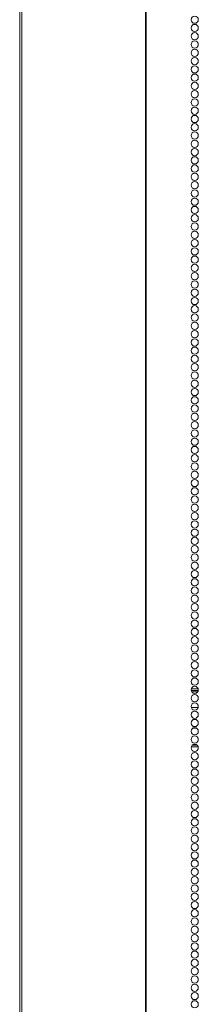
# Model space of a CAD drawing. Units: inches. Extents: x -59 to 138, y -22 to 133.
# Drawn here: x -13 to -9, y 35 to 58 of the extents above; entities that cross this region are included whole.
import ezdxf

# ---------------------------------------------------------------- set-up
doc = ezdxf.new("R2010")
doc.units = ezdxf.units.IN
doc.header["$MEASUREMENT"] = 0
doc.layers.add('Trimetric', color=7, linetype='CONTINUOUS')

msp = doc.modelspace()

# ---------------------------------------------------------------- linework, layer by layer
at = {"layer": 'Trimetric', "color": 30, "linetype": 'Continuous', "lineweight": 18}
for p, q in [((-13.294, 95.442), (-13.294, 13.521)), ((-13.241, 95.442), (-13.241, 13.521)), ((-10.418, 95.442), (-10.418, 13.521)), ((-10.401, 13.521), (-10.401, 95.442))]:
    msp.add_line(p, q, dxfattribs=at)
at = {"layer": 'Trimetric', "color": 95, "linetype": 'Continuous', "lineweight": 18}
for p, q in [((-9.37, 42.372), (-9.208, 42.372)), ((-9.368, 42.411), (-9.21, 42.411)), ((-9.357, 42.34), (-9.221, 42.34)), ((-9.369, 41.986), (-9.21, 41.986)), ((-9.247, 41.513), (-9.332, 41.513)), ((-9.368, 41.088), (-9.21, 41.088)), ((-9.343, 41.127), (-9.236, 41.127))]:
    msp.add_line(p, q, dxfattribs=at)
at = {"layer": 'Trimetric', "color": 30, "linetype": 'Continuous', "lineweight": 18}
for centre in [(-9.29, 57.694), (-9.29, 57.505), (-9.29, 57.316), (-9.29, 57.127), (-9.29, 56.938), (-9.29, 56.749), (-9.29, 56.56), (-9.29, 56.371), (-9.29, 56.182), (-9.29, 55.993), (-9.29, 55.804), (-9.29, 55.615), (-9.29, 55.426), (-9.29, 55.237), (-9.29, 55.049), (-9.29, 54.86), (-9.29, 54.671), (-9.29, 54.482), (-9.29, 54.293), (-9.29, 54.104), (-9.29, 53.915), (-9.29, 53.726), (-9.29, 53.537), (-9.29, 53.348), (-9.29, 53.159), (-9.29, 52.97), (-9.29, 52.781), (-9.29, 52.592), (-9.29, 52.403), (-9.29, 52.214), (-9.29, 52.025), (-9.29, 51.836), (-9.29, 51.647), (-9.29, 51.458), (-9.29, 51.269), (-9.29, 51.08), (-9.29, 50.891), (-9.29, 50.702), (-9.29, 50.513), (-9.29, 50.324), (-9.29, 50.135), (-9.29, 49.946), (-9.29, 49.757), (-9.29, 49.568), (-9.29, 49.379), (-9.29, 49.19), (-9.29, 49.001), (-9.29, 48.812), (-9.29, 48.623), (-9.29, 48.434), (-9.29, 48.245), (-9.29, 48.056), (-9.29, 47.867), (-9.29, 47.678), (-9.29, 47.489), (-9.29, 47.3), (-9.29, 47.112), (-9.29, 46.923), (-9.29, 46.734), (-9.29, 46.545), (-9.29, 46.356), (-9.29, 46.167), (-9.29, 45.978), (-9.29, 45.789), (-9.29, 45.6), (-9.29, 45.411), (-9.29, 45.222), (-9.29, 45.033), (-9.29, 44.844), (-9.29, 44.655), (-9.29, 44.466), (-9.29, 44.277), (-9.29, 44.088), (-9.29, 43.899), (-9.29, 43.71), (-9.29, 43.521), (-9.29, 43.332), (-9.29, 43.143), (-9.29, 42.954), (-9.29, 42.765), (-9.29, 42.576), (-9.29, 42.387), (-9.29, 42.198), (-9.29, 42.009), (-9.29, 41.82), (-9.29, 41.631), (-9.29, 41.442), (-9.29, 41.253), (-9.29, 41.064), (-9.29, 40.875), (-9.29, 40.686), (-9.29, 40.497), (-9.29, 40.308), (-9.29, 40.119), (-9.29, 39.93), (-9.29, 39.741), (-9.29, 39.552), (-9.29, 39.363), (-9.29, 39.175), (-9.29, 38.986), (-9.29, 38.797), (-9.29, 38.608), (-9.29, 38.419), (-9.29, 38.23), (-9.29, 38.041), (-9.29, 37.852), (-9.29, 37.663), (-9.29, 37.474), (-9.29, 37.285), (-9.29, 37.096), (-9.29, 36.907), (-9.29, 36.718), (-9.29, 36.529), (-9.29, 36.34), (-9.29, 36.151), (-9.29, 35.962), (-9.29, 35.773), (-9.29, 35.584), (-9.29, 35.395), (-9.29, 35.206)]:
    msp.add_circle(centre, 0.0827, dxfattribs=at)

doc.saveas('drawing.dxf')
